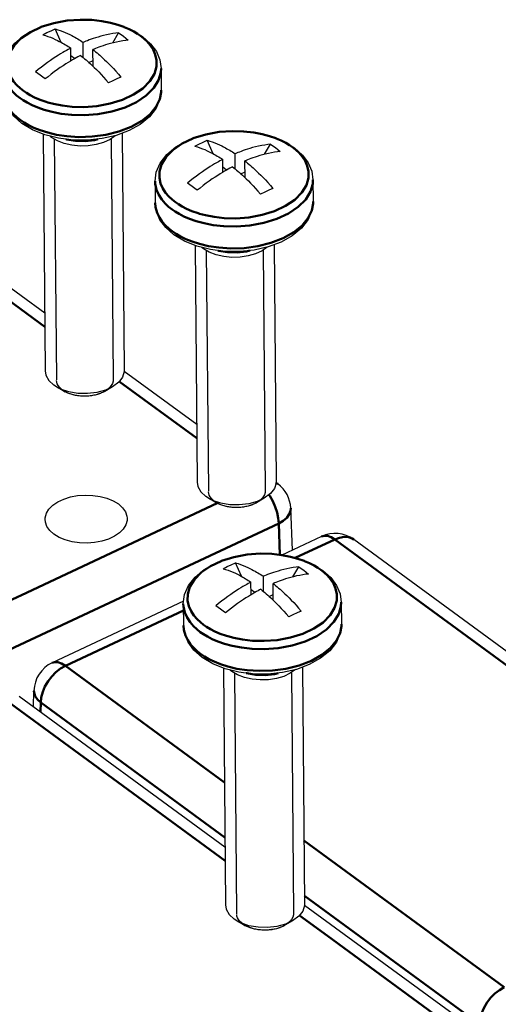
# Model space of a CAD drawing. Units: millimetres. Extents: x -252 to 808, y -11 to 357.
# Drawn here: x -135 to -105, y 206 to 268 of the extents above; entities that cross this region are included whole.
import ezdxf

# ---------------------------------------------------------------- set-up
doc = ezdxf.new("R2010")
doc.units = ezdxf.units.MM
doc.header["$LTSCALE"] = 5
doc.layers.get('0').update_dxf_attribs({"linetype": 'CONTINUOUS'})
doc.layers.add('02_ACHSEN', color=7, linetype='CONTINUOUS')
doc.layers.add('AM_0 ( Kontur 0.5 )', color=7, linetype='CONTINUOUS', lineweight=50)

msp = doc.modelspace()

# ---------------------------------------------------------------- linework, layer by layer
at = {"color": 7, "linetype": 'Continuous'}
for p, q in [((-132.391, 266.69), (-132.767, 267.539)), ((-130.994, 265.729), (-131.003, 266.691)), ((-131.78, 265.526), (-131.787, 266.324)), ((-130.372, 265.172), (-130.382, 266.237)), ((-131.55, 265.66), (-131.782, 265.83)), ((-130.634, 265.417), (-130.376, 265.537)), ((-122.772, 259.647), (-123.148, 260.496)), ((-133.432, 249.562), (-146.456, 259.098)), ((-122.161, 258.483), (-122.168, 259.281)), ((-121.375, 258.686), (-121.384, 259.648)), ((-120.754, 258.129), (-120.763, 259.193)), ((-121.931, 258.617), (-122.164, 258.787)), ((-121.015, 258.373), (-120.757, 258.494)), ((-123.814, 242.519), (-128.402, 245.879)), ((-132.625, 244.862), (-132.86, 245.011)), ((-132.625, 244.862), (-132.311, 244.69)), ((-129.154, 244.894), (-129.638, 244.616)), ((-132.311, 244.69), (-132.137, 244.593)), ((-118.682, 238.761), (-118.784, 238.836)), ((-123.006, 237.819), (-123.241, 237.968)), ((-123.006, 237.819), (-122.693, 237.646)), ((-122.693, 237.646), (-122.518, 237.55)), ((-119.536, 237.851), (-120.019, 237.573)), ((-117.865, 237.226), (-117.865, 237.226)), ((-117.761, 234.571), (-117.865, 237.226)), ((-115.905, 235.44), (-118.424, 234.26)), ((-100.852, 225.706), (-113.876, 235.242)), ((-120.982, 232.918), (-121.358, 233.767)), ((-119.585, 231.957), (-119.594, 232.919)), ((-120.371, 231.754), (-120.378, 232.552)), ((-118.964, 231.4), (-118.973, 232.465)), ((-120.141, 231.888), (-120.374, 232.058)), ((-119.225, 231.644), (-118.967, 231.765)), ((-124.642, 231.347), (-132.964, 227.45)), ((-134.137, 224.659), (-134.115, 225.681)), ((-134.115, 225.681), (-134.115, 225.681)), ((-122.024, 215.79), (-135.047, 225.326)), ((-107.273, 204.989), (-116.994, 212.107)), ((-121.216, 211.09), (-121.451, 211.239)), ((-117.746, 211.122), (-118.229, 210.844)), ((-121.216, 211.09), (-120.903, 210.918)), ((-120.903, 210.918), (-120.728, 210.821))]:
    msp.add_line(p, q, dxfattribs=at)
at = {"color": 2, "linetype": 'Continuous'}
for p, q in [((-132.833, 260.563), (-132.694, 245.345)), ((-129.233, 260.596), (-129.094, 245.378)), ((-123.214, 253.52), (-123.075, 238.302)), ((-119.614, 253.553), (-119.475, 238.335)), ((-131.966, 244.51), (-131.972, 244.513)), ((-131.555, 244.379), (-131.561, 244.381)), ((-131.1, 244.316), (-131.105, 244.316)), ((-130.178, 244.401), (-130.182, 244.4)), ((-122.347, 237.467), (-122.353, 237.47)), ((-121.936, 237.336), (-121.942, 237.338)), ((-120.559, 237.358), (-120.563, 237.357)), ((-121.481, 237.272), (-121.486, 237.273)), ((-121.424, 226.791), (-121.285, 211.573)), ((-117.824, 226.824), (-117.685, 211.606)), ((-120.557, 210.738), (-120.563, 210.741)), ((-120.146, 210.607), (-120.152, 210.609)), ((-119.691, 210.544), (-119.696, 210.544)), ((-118.769, 210.629), (-118.773, 210.628))]:
    msp.add_line(p, q, dxfattribs=at)
at = {"color": 7, "linetype": 'Continuous'}
for points in [[(-136.073, 264.957), (-135.996, 265.533), (-135.748, 266.103), (-135.33, 266.641), (-134.75, 267.12), (-134.038, 267.518), (-133.225, 267.822), (-132.343, 268.024), (-131.422, 268.122), (-130.49, 268.114), (-129.577, 268), (-128.713, 267.783), (-127.927, 267.467), (-127.249, 267.059)], [(-133.551, 267.172), (-133.295, 267.305), (-133.033, 267.427), (-132.767, 267.539)], [(-133.551, 267.172), (-133.391, 267.124), (-133.231, 267.07), (-133.074, 267.01), (-132.92, 266.947), (-132.774, 266.882), (-132.636, 266.817), (-132.512, 266.754), (-132.402, 266.696), (-132.306, 266.643), (-132.217, 266.592), (-132.13, 266.541), (-132.042, 266.488), (-131.955, 266.433), (-131.87, 266.379), (-131.787, 266.324)], [(-132.767, 267.539), (-132.607, 267.491), (-132.447, 267.437), (-132.29, 267.378), (-132.136, 267.315), (-131.989, 267.249), (-131.852, 267.184), (-131.727, 267.121), (-131.618, 267.063), (-131.522, 267.01), (-131.432, 266.959), (-131.346, 266.908), (-131.258, 266.855), (-131.171, 266.801), (-131.086, 266.746), (-131.003, 266.691)], [(-128.764, 267.291), (-128.931, 267.27), (-129.12, 267.242), (-129.319, 267.207), (-129.519, 267.166), (-129.71, 267.121), (-129.892, 267.074), (-130.061, 267.026), (-130.218, 266.979), (-130.362, 266.932), (-130.497, 266.886), (-130.621, 266.841), (-130.735, 266.798), (-130.835, 266.759), (-130.922, 266.724), (-131.003, 266.691)], [(-128.143, 266.836), (-128.311, 266.816), (-128.499, 266.788), (-128.698, 266.752), (-128.898, 266.711), (-129.09, 266.667), (-129.271, 266.62), (-129.441, 266.572), (-129.597, 266.524), (-129.742, 266.477), (-129.876, 266.431), (-130.001, 266.386), (-130.114, 266.344), (-130.214, 266.305), (-130.302, 266.27), (-130.382, 266.237)], [(-127.249, 267.059), (-126.738, 266.606), (-126.369, 266.105), (-126.149, 265.581), (-126.073, 265.048)], [(-131.787, 266.324), (-131.87, 266.28), (-131.959, 266.232), (-132.06, 266.177), (-132.173, 266.113), (-132.297, 266.042), (-132.43, 265.962), (-132.573, 265.875), (-132.727, 265.778), (-132.892, 265.67), (-133.068, 265.55), (-133.254, 265.419), (-133.45, 265.276), (-133.648, 265.126), (-133.84, 264.975), (-134.017, 264.83)], [(-130.382, 266.237), (-130.298, 266.168), (-130.212, 266.098), (-130.125, 266.025), (-130.036, 265.949), (-129.947, 265.871), (-129.855, 265.788), (-129.755, 265.697), (-129.642, 265.592), (-129.516, 265.47), (-129.38, 265.335), (-129.235, 265.187), (-129.085, 265.029), (-128.931, 264.861), (-128.772, 264.684), (-128.61, 264.495)], [(-131.166, 265.869), (-131.249, 265.826), (-131.339, 265.778), (-131.44, 265.722), (-131.553, 265.659), (-131.677, 265.587), (-131.81, 265.508), (-131.953, 265.421), (-132.106, 265.323), (-132.271, 265.215), (-132.447, 265.096), (-132.634, 264.965), (-132.829, 264.822), (-133.027, 264.672), (-133.219, 264.52), (-133.397, 264.376)], [(-131.166, 265.869), (-131.082, 265.801), (-130.996, 265.731), (-130.909, 265.657), (-130.82, 265.582), (-130.731, 265.504), (-130.639, 265.421), (-130.539, 265.329), (-130.426, 265.224), (-130.301, 265.103), (-130.164, 264.968), (-130.019, 264.82), (-129.869, 264.662), (-129.715, 264.494), (-129.556, 264.316), (-129.394, 264.128)], [(-128.61, 264.495), (-128.866, 264.376), (-129.128, 264.254), (-129.394, 264.128)], [(-134.884, 261.566), (-135.396, 262.019), (-135.765, 262.519), (-135.985, 263.043), (-136.06, 263.576)], [(-126.061, 263.667), (-126.138, 263.091), (-126.385, 262.521), (-126.803, 261.983), (-127.383, 261.504), (-128.095, 261.106), (-128.908, 260.802), (-129.79, 260.6), (-130.711, 260.502), (-131.643, 260.51), (-132.556, 260.624), (-132.988, 260.732)], [(-132.988, 260.732), (-133.42, 260.841), (-134.206, 261.158), (-134.884, 261.566)], [(-126.454, 257.914), (-126.377, 258.49), (-126.13, 259.06), (-125.711, 259.598), (-125.131, 260.077), (-124.419, 260.475), (-123.607, 260.779), (-122.724, 260.981), (-121.803, 261.079), (-120.871, 261.071), (-119.959, 260.957), (-119.095, 260.74), (-118.309, 260.424), (-117.63, 260.015)], [(-133.002, 260.675), (-133.018, 260.687), (-133.039, 260.703), (-133.055, 260.715), (-133.076, 260.731), (-133.096, 260.748), (-133.115, 260.764)], [(-128.97, 260.788), (-129.3, 260.556), (-129.711, 260.364), (-130.18, 260.227), (-130.686, 260.149), (-131.2, 260.134), (-131.715, 260.182), (-132.201, 260.292), (-132.636, 260.458), (-133.002, 260.675)], [(-123.932, 260.129), (-123.676, 260.262), (-123.414, 260.384), (-123.148, 260.496)], [(-123.148, 260.496), (-122.988, 260.448), (-122.828, 260.394), (-122.671, 260.334), (-122.517, 260.271), (-122.371, 260.206), (-122.233, 260.141), (-122.109, 260.078), (-121.999, 260.02), (-121.903, 259.967), (-121.814, 259.916), (-121.727, 259.865), (-121.639, 259.812), (-121.552, 259.758), (-121.467, 259.703), (-121.384, 259.648)], [(-123.932, 260.129), (-123.772, 260.081), (-123.612, 260.026), (-123.455, 259.967), (-123.302, 259.904), (-123.155, 259.839), (-123.017, 259.774), (-122.893, 259.711), (-122.783, 259.653), (-122.687, 259.6), (-122.598, 259.549), (-122.511, 259.498), (-122.423, 259.445), (-122.336, 259.39), (-122.252, 259.336), (-122.168, 259.281)], [(-119.145, 260.248), (-119.313, 260.227), (-119.501, 260.199), (-119.7, 260.164), (-119.9, 260.123), (-120.092, 260.078), (-120.273, 260.031), (-120.442, 259.983), (-120.599, 259.935), (-120.744, 259.889), (-120.878, 259.842), (-121.003, 259.798), (-121.116, 259.755), (-121.216, 259.716), (-121.304, 259.681), (-121.384, 259.648)], [(-118.525, 259.793), (-118.692, 259.773), (-118.88, 259.745), (-119.079, 259.709), (-119.279, 259.668), (-119.471, 259.624), (-119.652, 259.577), (-119.822, 259.529), (-119.978, 259.481), (-120.123, 259.434), (-120.257, 259.388), (-120.382, 259.343), (-120.495, 259.301), (-120.595, 259.262), (-120.683, 259.226), (-120.763, 259.193)], [(-117.63, 260.015), (-117.119, 259.562), (-116.75, 259.062), (-116.53, 258.538), (-116.454, 258.005)], [(-122.168, 259.281), (-122.251, 259.237), (-122.341, 259.189), (-122.441, 259.134), (-122.554, 259.07), (-122.678, 258.999), (-122.812, 258.919), (-122.954, 258.832), (-123.108, 258.735), (-123.273, 258.627), (-123.449, 258.507), (-123.635, 258.376), (-123.831, 258.233), (-124.029, 258.083), (-124.221, 257.932), (-124.399, 257.787)], [(-120.763, 259.193), (-120.679, 259.125), (-120.593, 259.055), (-120.506, 258.982), (-120.417, 258.906), (-120.328, 258.828), (-120.236, 258.745), (-120.136, 258.654), (-120.024, 258.548), (-119.898, 258.427), (-119.761, 258.292), (-119.616, 258.144), (-119.466, 257.986), (-119.312, 257.818), (-119.153, 257.64), (-118.991, 257.452)], [(-121.547, 258.826), (-121.63, 258.783), (-121.72, 258.735), (-121.821, 258.679), (-121.934, 258.616), (-122.058, 258.544), (-122.191, 258.465), (-122.334, 258.377), (-122.487, 258.28), (-122.652, 258.172), (-122.828, 258.053), (-123.015, 257.922), (-123.21, 257.779), (-123.409, 257.628), (-123.601, 257.477), (-123.778, 257.333)], [(-121.547, 258.826), (-121.463, 258.758), (-121.377, 258.688), (-121.29, 258.614), (-121.201, 258.538), (-121.112, 258.46), (-121.02, 258.378), (-120.92, 258.286), (-120.808, 258.181), (-120.682, 258.06), (-120.545, 257.924), (-120.4, 257.777), (-120.25, 257.619), (-120.096, 257.451), (-119.938, 257.273), (-119.775, 257.084)], [(-118.991, 257.452), (-119.248, 257.333), (-119.509, 257.211), (-119.775, 257.084)], [(-116.442, 256.624), (-116.519, 256.048), (-116.766, 255.478), (-117.185, 254.94), (-117.764, 254.461), (-118.476, 254.063), (-119.289, 253.759), (-120.171, 253.557), (-121.093, 253.459), (-122.024, 253.467), (-122.937, 253.581), (-123.369, 253.689)], [(-125.265, 254.522), (-125.777, 254.976), (-126.146, 255.476), (-126.366, 256), (-126.441, 256.533)], [(-123.369, 253.689), (-123.801, 253.798), (-124.587, 254.114), (-125.265, 254.522)], [(-123.383, 253.631), (-123.399, 253.643), (-123.421, 253.66), (-123.436, 253.672), (-123.457, 253.688), (-123.477, 253.705), (-123.497, 253.721)], [(-119.351, 253.745), (-119.681, 253.513), (-120.092, 253.321), (-120.561, 253.184), (-121.068, 253.106), (-121.581, 253.091), (-122.096, 253.139), (-122.582, 253.249), (-123.017, 253.415), (-123.383, 253.631)], [(-133.399, 245.907), (-133.356, 245.644), (-133.174, 245.31), (-132.86, 245.011)], [(-128.399, 245.952), (-128.403, 245.864), (-128.509, 245.516), (-128.753, 245.193), (-129.154, 244.894)], [(-129.154, 244.894), (-129.595, 244.691), (-130.144, 244.542), (-130.736, 244.473), (-131.338, 244.489), (-131.914, 244.589), (-132.431, 244.766), (-132.625, 244.862)], [(-129.638, 244.616), (-129.777, 244.544), (-130.18, 244.4), (-130.632, 244.323), (-131.102, 244.316), (-131.558, 244.38), (-131.968, 244.511), (-132.136, 244.593)], [(-123.78, 238.864), (-123.737, 238.601), (-123.555, 238.267), (-123.241, 237.968)], [(-118.78, 238.909), (-118.784, 238.82), (-118.89, 238.473), (-119.135, 238.15), (-119.536, 237.851)], [(-133.413, 236.543), (-133.407, 236.628), (-133.33, 236.905), (-133.167, 237.17), (-132.924, 237.412), (-132.608, 237.626), (-132.233, 237.802), (-131.807, 237.936), (-131.35, 238.021), (-130.872, 238.056), (-130.395, 238.039), (-129.93, 237.971), (-129.496, 237.855), (-129.106, 237.693), (-128.775, 237.493)], [(-128.775, 237.493), (-128.513, 237.259), (-128.33, 237.001), (-128.231, 236.728), (-128.215, 236.59)], [(-119.536, 237.851), (-119.977, 237.648), (-120.525, 237.499), (-121.117, 237.43), (-121.719, 237.446), (-122.295, 237.546), (-122.812, 237.723), (-123.006, 237.819)], [(-120.019, 237.573), (-120.158, 237.5), (-120.562, 237.357), (-121.014, 237.279), (-121.483, 237.273), (-121.939, 237.337), (-122.349, 237.468), (-122.518, 237.55)], [(-132.852, 235.583), (-133.114, 235.816), (-133.298, 236.074), (-133.396, 236.348), (-133.413, 236.543)], [(-128.215, 236.59), (-128.22, 236.447), (-128.297, 236.171), (-128.461, 235.905), (-128.704, 235.663), (-129.019, 235.449), (-129.395, 235.273), (-129.82, 235.14), (-130.278, 235.055), (-130.755, 235.019), (-131.233, 235.036), (-131.698, 235.104), (-132.132, 235.22), (-132.521, 235.382), (-132.852, 235.583)], [(-124.664, 231.185), (-124.587, 231.761), (-124.34, 232.331), (-123.921, 232.869), (-123.341, 233.348), (-122.629, 233.746), (-121.817, 234.05), (-120.935, 234.252), (-120.013, 234.35), (-119.081, 234.342), (-118.169, 234.228), (-117.305, 234.011), (-116.519, 233.695), (-115.84, 233.287)], [(-122.142, 233.4), (-121.886, 233.533), (-121.624, 233.655), (-121.358, 233.767)], [(-121.358, 233.767), (-121.198, 233.719), (-121.038, 233.665), (-120.881, 233.606), (-120.727, 233.543), (-120.581, 233.477), (-120.443, 233.412), (-120.319, 233.349), (-120.209, 233.291), (-120.113, 233.238), (-120.024, 233.187), (-119.937, 233.136), (-119.849, 233.083), (-119.762, 233.029), (-119.677, 232.974), (-119.594, 232.919)], [(-122.142, 233.4), (-121.982, 233.352), (-121.823, 233.298), (-121.665, 233.238), (-121.512, 233.175), (-121.365, 233.11), (-121.227, 233.045), (-121.103, 232.982), (-120.994, 232.924), (-120.897, 232.871), (-120.808, 232.82), (-120.721, 232.769), (-120.633, 232.716), (-120.547, 232.661), (-120.462, 232.607), (-120.378, 232.552)], [(-117.355, 233.519), (-117.523, 233.498), (-117.711, 233.47), (-117.91, 233.435), (-118.11, 233.394), (-118.302, 233.349), (-118.483, 233.302), (-118.652, 233.254), (-118.809, 233.207), (-118.954, 233.16), (-119.088, 233.114), (-119.213, 233.069), (-119.326, 233.026), (-119.426, 232.987), (-119.514, 232.952), (-119.594, 232.919)], [(-116.735, 233.064), (-116.902, 233.044), (-117.09, 233.016), (-117.289, 232.98), (-117.489, 232.939), (-117.681, 232.895), (-117.862, 232.848), (-118.032, 232.8), (-118.188, 232.752), (-118.333, 232.705), (-118.467, 232.659), (-118.592, 232.614), (-118.705, 232.572), (-118.805, 232.533), (-118.893, 232.498), (-118.973, 232.465)], [(-115.84, 233.287), (-115.329, 232.834), (-114.96, 232.333), (-114.74, 231.809), (-114.664, 231.276)], [(-120.378, 232.552), (-120.461, 232.508), (-120.551, 232.46), (-120.651, 232.405), (-120.765, 232.341), (-120.888, 232.27), (-121.022, 232.19), (-121.164, 232.103), (-121.318, 232.006), (-121.483, 231.898), (-121.659, 231.778), (-121.845, 231.647), (-122.041, 231.504), (-122.239, 231.354), (-122.431, 231.203), (-122.609, 231.058)], [(-118.973, 232.465), (-118.889, 232.396), (-118.803, 232.326), (-118.716, 232.253), (-118.627, 232.177), (-118.538, 232.099), (-118.446, 232.016), (-118.346, 231.925), (-118.234, 231.82), (-118.108, 231.698), (-117.971, 231.563), (-117.826, 231.415), (-117.676, 231.257), (-117.522, 231.089), (-117.363, 230.912), (-117.201, 230.723)], [(-119.757, 232.097), (-119.84, 232.054), (-119.93, 232.006), (-120.031, 231.95), (-120.144, 231.887), (-120.268, 231.815), (-120.401, 231.736), (-120.544, 231.649), (-120.697, 231.551), (-120.862, 231.443), (-121.038, 231.324), (-121.225, 231.193), (-121.42, 231.05), (-121.619, 230.9), (-121.811, 230.748), (-121.988, 230.604)], [(-119.757, 232.097), (-119.673, 232.029), (-119.587, 231.959), (-119.5, 231.885), (-119.411, 231.81), (-119.322, 231.732), (-119.23, 231.649), (-119.13, 231.557), (-119.018, 231.452), (-118.892, 231.331), (-118.755, 231.196), (-118.61, 231.048), (-118.46, 230.89), (-118.306, 230.722), (-118.148, 230.544), (-117.985, 230.356)], [(-117.201, 230.723), (-117.458, 230.604), (-117.719, 230.482), (-117.985, 230.356)], [(-123.475, 227.794), (-123.987, 228.247), (-124.356, 228.747), (-124.576, 229.271), (-124.651, 229.804)], [(-114.652, 229.895), (-114.729, 229.319), (-114.976, 228.749), (-115.395, 228.211), (-115.974, 227.732), (-116.686, 227.334), (-117.499, 227.03), (-118.381, 226.828), (-119.303, 226.73), (-120.234, 226.738), (-121.147, 226.852), (-121.579, 226.96)], [(-121.579, 226.96), (-122.011, 227.069), (-122.797, 227.386), (-123.475, 227.794)], [(-121.593, 226.903), (-121.609, 226.915), (-121.631, 226.931), (-121.646, 226.943), (-121.667, 226.959), (-121.687, 226.976), (-121.707, 226.992)], [(-117.561, 227.016), (-117.891, 226.784), (-118.302, 226.592), (-118.771, 226.455), (-119.278, 226.377), (-119.791, 226.362), (-120.306, 226.41), (-120.792, 226.52), (-121.227, 226.686), (-121.593, 226.903)], [(-121.99, 212.135), (-121.947, 211.872), (-121.765, 211.538), (-121.451, 211.239)], [(-116.991, 212.18), (-116.994, 212.092), (-117.1, 211.744), (-117.345, 211.421), (-117.746, 211.122)], [(-117.746, 211.122), (-118.187, 210.919), (-118.735, 210.77), (-119.327, 210.701), (-119.929, 210.717), (-120.505, 210.817), (-121.022, 210.994), (-121.216, 211.09)], [(-118.229, 210.844), (-118.368, 210.772), (-118.772, 210.628), (-119.224, 210.551), (-119.693, 210.544), (-120.149, 210.608), (-120.559, 210.739), (-120.728, 210.821)]]:
    msp.add_lwpolyline(points, dxfattribs=at)
at = {"color": 2, "linetype": 'Continuous'}
for points in [[(-129.096, 245.416), (-129.103, 245.269), (-129.145, 245.124), (-129.221, 244.984), (-129.33, 244.851), (-129.469, 244.728), (-129.638, 244.616)], [(-132.305, 244.7), (-132.414, 244.79), (-132.507, 244.885), (-132.582, 244.986), (-132.638, 245.09), (-132.675, 245.198), (-132.692, 245.307)], [(-131.972, 244.513), (-131.997, 244.524), (-132.026, 244.537), (-132.055, 244.551), (-132.079, 244.563), (-132.107, 244.577), (-132.137, 244.593)], [(-131.561, 244.381), (-131.63, 244.397), (-131.698, 244.416), (-131.77, 244.438), (-131.836, 244.46), (-131.899, 244.483), (-131.966, 244.51)], [(-131.105, 244.316), (-131.179, 244.321), (-131.253, 244.329), (-131.333, 244.339), (-131.406, 244.35), (-131.478, 244.363), (-131.555, 244.379)], [(-130.632, 244.323), (-130.707, 244.317), (-130.782, 244.313), (-130.864, 244.31), (-130.939, 244.31), (-131.021, 244.312), (-131.1, 244.316)], [(-130.182, 244.4), (-130.252, 244.383), (-130.323, 244.368), (-130.401, 244.353), (-130.474, 244.341), (-130.554, 244.331), (-130.632, 244.323)], [(-129.779, 244.542), (-129.84, 244.516), (-129.902, 244.49), (-129.971, 244.464), (-130.036, 244.442), (-130.103, 244.422), (-130.178, 244.401)], [(-129.771, 244.546), (-129.776, 244.544), (-129.779, 244.542)], [(-129.638, 244.616), (-129.656, 244.606), (-129.679, 244.593), (-129.702, 244.581), (-129.721, 244.571), (-129.745, 244.559), (-129.771, 244.546)], [(-122.687, 237.657), (-122.796, 237.746), (-122.888, 237.842), (-122.963, 237.942), (-123.019, 238.047), (-123.056, 238.155), (-123.074, 238.264)], [(-119.477, 238.372), (-119.484, 238.226), (-119.526, 238.081), (-119.602, 237.941), (-119.711, 237.808), (-119.85, 237.685), (-120.019, 237.573)], [(-122.353, 237.47), (-122.378, 237.48), (-122.407, 237.494), (-122.436, 237.508), (-122.46, 237.52), (-122.488, 237.534), (-122.518, 237.55)], [(-121.942, 237.338), (-122.011, 237.354), (-122.079, 237.373), (-122.152, 237.395), (-122.217, 237.416), (-122.28, 237.44), (-122.347, 237.467)], [(-121.486, 237.273), (-121.56, 237.278), (-121.635, 237.286), (-121.714, 237.296), (-121.787, 237.307), (-121.859, 237.32), (-121.936, 237.336)], [(-121.014, 237.279), (-121.088, 237.274), (-121.163, 237.269), (-121.245, 237.267), (-121.32, 237.267), (-121.402, 237.269), (-121.481, 237.272)], [(-120.563, 237.357), (-120.633, 237.34), (-120.704, 237.324), (-120.782, 237.31), (-120.855, 237.298), (-120.935, 237.288), (-121.014, 237.279)], [(-120.161, 237.499), (-120.221, 237.472), (-120.283, 237.447), (-120.352, 237.421), (-120.417, 237.399), (-120.484, 237.378), (-120.559, 237.358)], [(-120.152, 237.503), (-120.157, 237.501), (-120.161, 237.499)], [(-120.019, 237.573), (-120.037, 237.563), (-120.06, 237.55), (-120.083, 237.537), (-120.102, 237.528), (-120.126, 237.516), (-120.152, 237.503)], [(-120.897, 210.928), (-121.006, 211.018), (-121.098, 211.113), (-121.173, 211.213), (-121.229, 211.318), (-121.266, 211.426), (-121.284, 211.535)], [(-117.687, 211.644), (-117.694, 211.497), (-117.736, 211.352), (-117.812, 211.212), (-117.921, 211.079), (-118.06, 210.956), (-118.229, 210.844)], [(-120.563, 210.741), (-120.588, 210.752), (-120.617, 210.765), (-120.646, 210.779), (-120.67, 210.791), (-120.698, 210.805), (-120.728, 210.821)], [(-120.152, 210.609), (-120.221, 210.625), (-120.289, 210.644), (-120.362, 210.666), (-120.427, 210.688), (-120.49, 210.711), (-120.557, 210.738)], [(-119.696, 210.544), (-119.771, 210.549), (-119.845, 210.557), (-119.924, 210.567), (-119.997, 210.578), (-120.069, 210.591), (-120.146, 210.607)], [(-119.224, 210.551), (-119.298, 210.545), (-119.374, 210.541), (-119.455, 210.538), (-119.531, 210.538), (-119.612, 210.54), (-119.691, 210.544)], [(-118.773, 210.628), (-118.843, 210.611), (-118.914, 210.596), (-118.992, 210.581), (-119.065, 210.569), (-119.145, 210.559), (-119.224, 210.551)], [(-118.371, 210.77), (-118.431, 210.744), (-118.493, 210.718), (-118.562, 210.692), (-118.627, 210.67), (-118.694, 210.65), (-118.769, 210.629)], [(-118.362, 210.774), (-118.367, 210.772), (-118.371, 210.77)], [(-118.229, 210.844), (-118.247, 210.834), (-118.27, 210.821), (-118.293, 210.809), (-118.312, 210.799), (-118.336, 210.787), (-118.362, 210.774)]]:
    msp.add_lwpolyline(points, dxfattribs=at)
at = {"color": 7, "linetype": 'Continuous'}
for centre, start, end in [((-119.863, 237.148), 2.24773, 53.78709), ((-115.057, 233.628), 53.78624, 115.09769), ((-132.116, 225.638), 115.09626, 178.78736)]:
    msp.add_arc(centre, 2, start, end, dxfattribs=at)
at = {"layer": '02_ACHSEN', "color": 7, "linetype": 'Continuous'}
for p, q in [((-129.133, 266.655), (-128.764, 267.291)), ((-126.073, 265.048), (-126.061, 263.667)), ((-128.536, 260.941), (-128.399, 245.952)), ((-133.536, 260.888), (-133.399, 245.907)), ((-119.514, 259.612), (-119.145, 260.248)), ((-126.454, 257.914), (-126.441, 256.533)), ((-116.454, 258.005), (-116.442, 256.624)), ((-123.917, 253.845), (-123.78, 238.864)), ((-118.917, 253.898), (-118.78, 238.909)), ((-117.724, 232.883), (-117.355, 233.519)), ((-124.664, 231.185), (-124.651, 229.804)), ((-114.664, 231.276), (-114.652, 229.895)), ((-122.127, 227.116), (-121.99, 212.135)), ((-117.127, 227.169), (-116.991, 212.18))]:
    msp.add_line(p, q, dxfattribs=at)
for points in [[(-128.764, 267.291), (-128.604, 267.186), (-128.447, 267.075)], [(-128.447, 267.075), (-128.294, 266.958), (-128.143, 266.836)], [(-133.714, 264.608), (-133.867, 264.72), (-134.017, 264.83)], [(-133.397, 264.376), (-133.557, 264.493), (-133.714, 264.608)], [(-119.145, 260.248), (-118.985, 260.143), (-118.828, 260.032)], [(-118.828, 260.032), (-118.675, 259.915), (-118.525, 259.793)], [(-124.095, 257.565), (-124.248, 257.677), (-124.399, 257.787)], [(-123.778, 257.333), (-123.938, 257.45), (-124.095, 257.565)], [(-117.355, 233.519), (-117.195, 233.414), (-117.038, 233.303)], [(-117.038, 233.303), (-116.885, 233.186), (-116.735, 233.064)], [(-122.305, 230.836), (-122.458, 230.948), (-122.609, 231.058)], [(-121.988, 230.604), (-122.148, 230.721), (-122.305, 230.836)]]:
    msp.add_lwpolyline(points, dxfattribs=at)
at = {"layer": 'AM_0 ( Kontur 0.5 )'}
for p, q in [((-127.274, 267.027), (-127.367, 267.1)), ((-117.655, 259.983), (-117.748, 260.057)), ((-133.424, 248.69), (-147.652, 259.107)), ((-123.806, 241.647), (-128.716, 245.242)), ((-134.898, 231.736), (-122.512, 237.537)), ((-122.512, 237.537), (-122.501, 237.542)), ((-135.681, 228.277), (-118.623, 236.267)), ((-118.545, 234.275), (-118.623, 236.267)), ((-115.072, 235.251), (-117.575, 234.079)), ((-100.845, 224.834), (-115.072, 235.251)), ((-115.865, 233.255), (-115.958, 233.328)), ((-136.937, 230.781), (-134.898, 231.736)), ((-124.66, 230.761), (-132.13, 227.262)), ((-132.964, 227.45), (-132.964, 227.45)), ((-132.13, 227.262), (-122.061, 219.888)), ((-122.016, 214.918), (-136.243, 225.335)), ((-133.696, 224.337), (-133.684, 224.932)), ((-133.684, 224.932), (-122.029, 216.398)), ((-117.027, 216.203), (-104.357, 206.925)), ((-116.995, 212.713), (-105.91, 204.596)), ((-115.531, 210.17), (-117.307, 211.47)), ((-108.469, 204.999), (-115.531, 210.17))]:
    msp.add_line(p, q, dxfattribs=at)
for points in [[(-128.403, 267.658), (-128.419, 267.665), (-128.817, 267.804), (-129.281, 267.93), (-129.824, 268.035), (-130.461, 268.106), (-131.196, 268.125), (-132.019, 268.065), (-132.866, 267.91), (-133.651, 267.666), (-133.678, 267.653)], [(-133.678, 267.653), (-134.345, 267.341), (-134.925, 266.946), (-135.371, 266.495), (-135.659, 266.019), (-135.79, 265.565), (-135.797, 265.157), (-135.717, 264.801), (-135.58, 264.49), (-135.403, 264.219), (-135.202, 263.986), (-134.992, 263.789), (-134.785, 263.625)], [(-127.367, 267.1), (-127.558, 267.231), (-127.794, 267.372), (-128.08, 267.519), (-128.403, 267.658)], [(-128.865, 262.947), (-128.501, 263.06), (-127.807, 263.385), (-127.228, 263.779), (-126.782, 264.23), (-126.493, 264.706), (-126.362, 265.161), (-126.356, 265.568), (-126.435, 265.925), (-126.573, 266.235), (-126.75, 266.506), (-126.95, 266.739), (-127.16, 266.936), (-127.274, 267.027)], [(-136.073, 264.957), (-136.062, 264.785), (-135.978, 264.408), (-135.833, 264.08), (-135.646, 263.794), (-135.434, 263.548), (-135.212, 263.339), (-134.993, 263.166)], [(-134.993, 263.166), (-134.792, 263.028), (-134.542, 262.878), (-134.24, 262.723), (-133.881, 262.569), (-133.461, 262.422), (-132.971, 262.289), (-132.396, 262.178), (-131.723, 262.102), (-130.946, 262.083), (-130.076, 262.146), (-129.181, 262.31), (-128.351, 262.568), (-127.618, 262.912), (-127.005, 263.328), (-126.533, 263.805), (-126.229, 264.308), (-126.09, 264.789), (-126.073, 265.048)], [(-136.06, 263.576), (-136.036, 263.307), (-135.94, 262.955), (-135.792, 262.65), (-135.612, 262.385), (-135.412, 262.157), (-135.2, 261.959), (-134.981, 261.785)], [(-134.981, 261.785), (-134.74, 261.622), (-134.457, 261.458), (-134.121, 261.294), (-133.721, 261.133), (-133.245, 260.981), (-132.683, 260.849), (-132.025, 260.75), (-131.269, 260.702), (-130.436, 260.727), (-129.574, 260.842), (-128.734, 261.05), (-127.961, 261.348), (-127.293, 261.724), (-126.76, 262.157), (-126.378, 262.625), (-126.152, 263.095), (-126.064, 263.538), (-126.061, 263.667)], [(-134.785, 263.625), (-134.594, 263.494), (-134.358, 263.353), (-134.073, 263.206), (-133.733, 263.06), (-133.335, 262.921), (-133.247, 262.897)], [(-133.247, 262.897), (-132.872, 262.795), (-132.328, 262.69), (-131.691, 262.619), (-130.956, 262.601), (-130.133, 262.66), (-129.287, 262.815), (-128.865, 262.947)], [(-118.784, 260.615), (-118.8, 260.622), (-119.198, 260.761), (-119.662, 260.887), (-120.206, 260.992), (-120.842, 261.063), (-121.577, 261.082), (-122.4, 261.022), (-123.247, 260.867), (-124.032, 260.622), (-124.059, 260.61)], [(-130.064, 260.571), (-130.289, 260.51), (-130.881, 260.441), (-131.483, 260.457), (-132.059, 260.556), (-132.085, 260.565)], [(-124.059, 260.61), (-124.726, 260.297), (-125.306, 259.903), (-125.752, 259.452), (-126.04, 258.976), (-126.171, 258.522), (-126.178, 258.114), (-126.098, 257.757), (-125.961, 257.447), (-125.784, 257.176), (-125.583, 256.943), (-125.373, 256.746), (-125.166, 256.582)], [(-117.748, 260.057), (-117.939, 260.188), (-118.175, 260.329), (-118.461, 260.476), (-118.784, 260.615)], [(-119.246, 255.903), (-118.882, 256.017), (-118.188, 256.342), (-117.609, 256.736), (-117.163, 257.187), (-116.874, 257.663), (-116.743, 258.117), (-116.737, 258.525), (-116.816, 258.882), (-116.954, 259.192), (-117.131, 259.463), (-117.331, 259.696), (-117.541, 259.893), (-117.655, 259.983)], [(-126.454, 257.914), (-126.444, 257.742), (-126.36, 257.365), (-126.214, 257.037), (-126.027, 256.751), (-125.815, 256.504), (-125.593, 256.296), (-125.375, 256.123)], [(-125.375, 256.123), (-125.173, 255.984), (-124.923, 255.835), (-124.621, 255.68), (-124.262, 255.526), (-123.842, 255.379), (-123.352, 255.245), (-122.777, 255.134), (-122.104, 255.059), (-121.327, 255.04), (-120.457, 255.103), (-119.563, 255.267), (-118.732, 255.525), (-117.999, 255.869), (-117.386, 256.285), (-116.915, 256.762), (-116.61, 257.265), (-116.472, 257.746), (-116.454, 258.005)], [(-125.362, 254.742), (-125.121, 254.579), (-124.838, 254.415), (-124.502, 254.25), (-124.102, 254.09), (-123.627, 253.938), (-123.064, 253.806), (-122.406, 253.706), (-121.65, 253.659), (-120.817, 253.684), (-119.955, 253.798), (-119.115, 254.007), (-118.342, 254.305), (-117.674, 254.681), (-117.141, 255.114), (-116.76, 255.582), (-116.533, 256.052), (-116.445, 256.495), (-116.442, 256.624)], [(-125.166, 256.582), (-124.976, 256.451), (-124.739, 256.31), (-124.454, 256.163), (-124.114, 256.017), (-123.716, 255.878), (-123.628, 255.854)], [(-126.441, 256.533), (-126.417, 256.264), (-126.321, 255.912), (-126.173, 255.607), (-125.993, 255.342), (-125.793, 255.114), (-125.581, 254.916), (-125.362, 254.742)], [(-123.628, 255.854), (-123.253, 255.752), (-122.709, 255.647), (-122.072, 255.576), (-121.337, 255.557), (-120.514, 255.617), (-119.668, 255.772), (-119.246, 255.903)], [(-120.446, 253.528), (-120.67, 253.466), (-121.263, 253.398), (-121.864, 253.414), (-122.441, 253.513), (-122.466, 253.522)], [(-118.784, 238.824), (-118.775, 238.82), (-118.682, 238.761)], [(-119.241, 238.071), (-119.193, 238.003), (-119.004, 237.668), (-118.847, 237.314), (-118.729, 236.953), (-118.653, 236.6), (-118.623, 236.267)], [(-117.865, 237.226), (-117.878, 237.065), (-117.961, 236.839), (-118.117, 236.626), (-118.341, 236.433), (-118.623, 236.267)], [(-115.072, 235.251), (-115.311, 235.396), (-115.541, 235.475), (-115.752, 235.484), (-115.905, 235.44)], [(-115.072, 235.251), (-114.77, 235.362), (-114.478, 235.409), (-114.207, 235.388), (-113.969, 235.301), (-113.876, 235.242)], [(-116.994, 233.886), (-117.011, 233.893), (-117.408, 234.032), (-117.872, 234.158), (-118.416, 234.263), (-119.052, 234.334), (-119.787, 234.353), (-120.61, 234.293), (-121.457, 234.138), (-122.242, 233.894), (-122.27, 233.881)], [(-122.27, 233.881), (-122.936, 233.569), (-123.516, 233.174), (-123.962, 232.723), (-124.25, 232.247), (-124.381, 231.793), (-124.388, 231.385), (-124.308, 231.029), (-124.171, 230.718), (-123.994, 230.447), (-123.793, 230.214), (-123.583, 230.017), (-123.377, 229.853)], [(-115.958, 233.328), (-116.149, 233.459), (-116.385, 233.6), (-116.671, 233.747), (-116.994, 233.886)], [(-117.456, 229.175), (-117.093, 229.288), (-116.398, 229.613), (-115.819, 230.007), (-115.373, 230.458), (-115.084, 230.934), (-114.954, 231.388), (-114.947, 231.796), (-115.026, 232.153), (-115.164, 232.463), (-115.341, 232.734), (-115.541, 232.967), (-115.751, 233.164), (-115.865, 233.255)], [(-124.664, 231.185), (-124.654, 231.013), (-124.57, 230.636), (-124.424, 230.308), (-124.237, 230.022), (-124.025, 229.776), (-123.803, 229.567), (-123.585, 229.394)], [(-123.585, 229.394), (-123.383, 229.256), (-123.133, 229.106), (-122.831, 228.951), (-122.472, 228.797), (-122.052, 228.65), (-121.562, 228.517), (-120.987, 228.406), (-120.314, 228.33), (-119.537, 228.311), (-118.667, 228.374), (-117.773, 228.538), (-116.943, 228.796), (-116.209, 229.14), (-115.596, 229.556), (-115.125, 230.033), (-114.82, 230.536), (-114.682, 231.017), (-114.664, 231.276)], [(-124.651, 229.804), (-124.627, 229.535), (-124.531, 229.183), (-124.383, 228.878), (-124.203, 228.613), (-124.003, 228.385), (-123.792, 228.187), (-123.572, 228.013)], [(-123.572, 228.013), (-123.331, 227.85), (-123.048, 227.686), (-122.712, 227.522), (-122.312, 227.361), (-121.837, 227.209), (-121.274, 227.077), (-120.616, 226.978), (-119.86, 226.93), (-119.027, 226.955), (-118.165, 227.07), (-117.325, 227.278), (-116.552, 227.576), (-115.884, 227.952), (-115.351, 228.385), (-114.97, 228.853), (-114.743, 229.323), (-114.655, 229.766), (-114.652, 229.895)], [(-123.377, 229.853), (-123.186, 229.722), (-122.949, 229.581), (-122.664, 229.434), (-122.324, 229.288), (-121.926, 229.149), (-121.838, 229.125)], [(-121.838, 229.125), (-121.463, 229.023), (-120.919, 228.918), (-120.282, 228.847), (-119.547, 228.829), (-118.724, 228.888), (-117.878, 229.043), (-117.456, 229.175)], [(-132.13, 227.262), (-132.369, 227.406), (-132.599, 227.485), (-132.81, 227.494), (-132.964, 227.45)], [(-132.13, 227.262), (-132.433, 227.089), (-132.723, 226.863), (-132.991, 226.59), (-133.225, 226.281), (-133.418, 225.949), (-133.562, 225.604), (-133.652, 225.261), (-133.684, 224.932)], [(-118.656, 226.799), (-118.88, 226.738), (-119.473, 226.669), (-120.074, 226.685), (-120.651, 226.784), (-120.676, 226.793)], [(-133.684, 224.932), (-133.896, 225.129), (-134.039, 225.345), (-134.109, 225.572), (-134.115, 225.681)], [(-104.357, 206.925), (-104.658, 206.753), (-104.949, 206.527), (-105.216, 206.254), (-105.451, 205.945), (-105.644, 205.613), (-105.789, 205.268), (-105.878, 204.925), (-105.91, 204.596)]]:
    msp.add_lwpolyline(points, dxfattribs=at)

doc.saveas('drawing.dxf')
